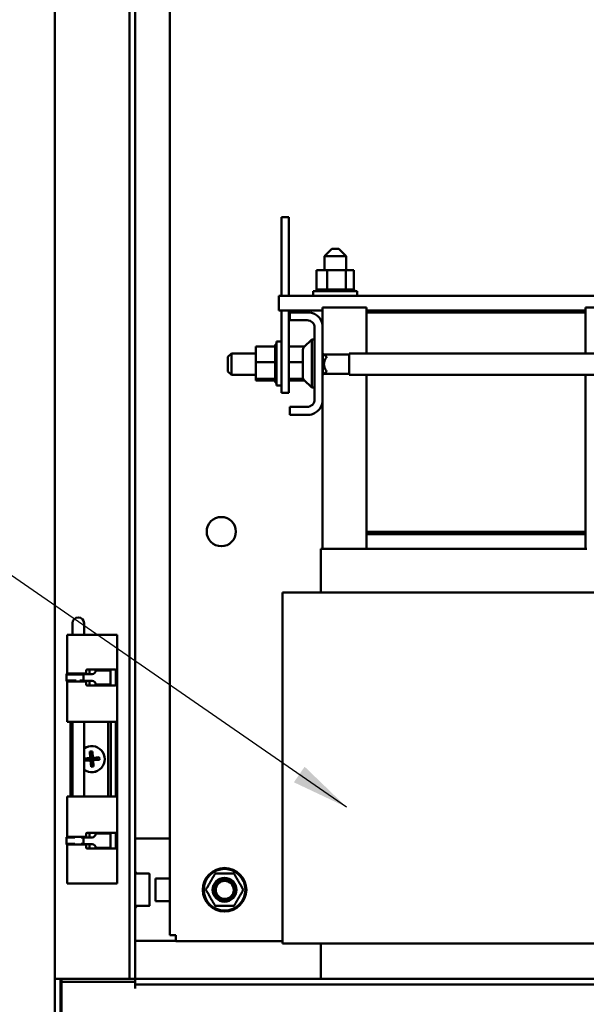
# Model space of a CAD drawing. Units: inches. Extents: x 0.5 to 21.5, y 0.2 to 16.7.
# Drawn here: x 12.1 to 13, y 5.3 to 7 of the extents above; entities that cross this region are included whole.
import ezdxf

# ---------------------------------------------------------------- set-up
doc = ezdxf.new("R2010")
doc.units = ezdxf.units.IN
doc.header["$MEASUREMENT"] = 0
doc.layers.add('Symbol (ANSI)', color=7, linetype='Continuous', lineweight=25)
doc.layers.add('Visible (ANSI)', color=7, linetype='Continuous', lineweight=50)
doc.styles.add('Note Text (ANSI)', font='tahoma.ttf')
doc.dimstyles.new('Default (ANSI)$7', dxfattribs={"dimtxt": 0.12, "dimasz": 0.098425, "dimexe": 0.125, "dimexo": 0.0625, "dimgap": 0.031496, "dimtad": 0, "dimtih": 1, "dimtoh": 1, "dimrnd": 1e-08, "dimzin": 0, "dimdsep": 46, "dimtxsty": 'Note Text (ANSI)', "dimcen": 0.09, "dimdle": 0.393701, "dimclrd": 256, "dimclre": 256, "dimclrt": 256, "dimadec": 0, "dimazin": 1, "dimtfac": 1, "dimtofl": 0, "dimtmove": 0, "dimatfit": 3, "dimfxl": 1, "dimtolj": 1, "dimtzin": 4, "dimlwd": -1, "dimlwe": -1, "dimarcsym": 0})

msp = doc.modelspace()

# ---------------------------------------------------------------- linework, layer by layer
at = {"layer": 'Visible (ANSI)'}
for p, q in [((12.1184, 5.3558), (12.1184, 11.487)), ((12.2462, 11.487), (12.2462, 5.3558)), ((12.2559, 11.487), (12.2559, 5.3558)), ((12.3151, 5.4302), (12.3151, 11.4102)), ((12.5062, 6.6325), (12.5062, 6.6575)), ((12.5187, 6.6575), (12.5062, 6.6575)), ((12.5187, 6.6325), (12.5187, 6.6575)), ((12.5062, 6.6325), (12.5062, 6.523)), ((12.5187, 6.6325), (12.5187, 6.523)), ((12.5918, 6.6036), (12.5793, 6.5911)), ((12.5918, 6.6036), (12.6043, 6.6036)), ((12.6043, 6.6036), (12.6168, 6.5911)), ((12.6168, 6.5911), (12.5793, 6.5911)), ((12.5793, 6.5911), (12.5793, 6.567)), ((12.6168, 6.5911), (12.6168, 6.567)), ((12.566, 6.567), (12.566, 6.5341)), ((12.5841, 6.567), (12.566, 6.567)), ((12.5841, 6.567), (12.5841, 6.5341)), ((12.6161, 6.567), (12.5841, 6.567)), ((12.6161, 6.567), (12.6161, 6.5341)), ((12.6299, 6.567), (12.6161, 6.567)), ((12.6299, 6.567), (12.6299, 6.5341)), ((12.5604, 6.5315), (12.6354, 6.5315)), ((12.5604, 6.523), (12.5604, 6.5315)), ((12.5656, 6.5341), (12.5656, 6.5341)), ((12.566, 6.5341), (12.5656, 6.5341)), ((12.5656, 6.5341), (12.5656, 6.5315)), ((12.5656, 6.5341), (12.5656, 6.5315)), ((12.566, 6.5341), (12.5664, 6.5341)), ((12.5664, 6.5341), (12.5665, 6.5341)), ((12.5664, 6.5341), (12.5664, 6.5315)), ((12.5684, 6.5341), (12.5665, 6.5341)), ((12.5665, 6.5341), (12.5665, 6.5315)), ((12.5684, 6.5341), (12.5685, 6.5341)), ((12.5684, 6.5341), (12.5684, 6.5315)), ((12.5715, 6.5341), (12.5685, 6.5341)), ((12.5685, 6.5341), (12.5685, 6.5315)), ((12.5715, 6.5341), (12.5717, 6.5341)), ((12.5715, 6.5341), (12.5715, 6.5315)), ((12.5756, 6.5341), (12.5717, 6.5341)), ((12.5717, 6.5341), (12.5717, 6.5315)), ((12.5756, 6.5341), (12.5759, 6.5341)), ((12.5756, 6.5341), (12.5756, 6.5315)), ((12.5806, 6.5341), (12.5759, 6.5341)), ((12.5759, 6.5341), (12.5759, 6.5315)), ((12.5806, 6.5341), (12.5809, 6.5341)), ((12.5806, 6.5341), (12.5806, 6.5315)), ((12.5823, 6.5341), (12.5809, 6.5341)), ((12.5809, 6.5341), (12.5809, 6.5315)), ((12.5823, 6.5341), (12.5841, 6.5341)), ((12.5841, 6.5341), (12.5863, 6.5341)), ((12.5863, 6.5341), (12.5866, 6.5341)), ((12.5863, 6.5341), (12.5863, 6.5315)), ((12.5878, 6.5341), (12.5866, 6.5341)), ((12.5866, 6.5341), (12.5866, 6.5315)), ((12.5878, 6.5341), (12.5906, 6.5341)), ((12.5924, 6.5341), (12.5906, 6.5341)), ((12.5924, 6.5341), (12.5927, 6.5341)), ((12.5924, 6.5341), (12.5924, 6.5315)), ((12.5987, 6.5341), (12.5927, 6.5341)), ((12.5927, 6.5341), (12.5927, 6.5315)), ((12.5987, 6.5341), (12.599, 6.5341)), ((12.5987, 6.5341), (12.5987, 6.5315)), ((12.605, 6.5341), (12.599, 6.5341)), ((12.599, 6.5341), (12.599, 6.5315)), ((12.605, 6.5341), (12.6053, 6.5341)), ((12.605, 6.5341), (12.605, 6.5315)), ((12.611, 6.5341), (12.6053, 6.5341)), ((12.6053, 6.5341), (12.6053, 6.5315)), ((12.611, 6.5341), (12.6113, 6.5341)), ((12.611, 6.5341), (12.611, 6.5315)), ((12.6113, 6.5341), (12.6113, 6.5315)), ((12.6113, 6.5341), (12.6161, 6.5341)), ((12.6161, 6.5341), (12.6162, 6.5341)), ((12.6165, 6.5341), (12.6162, 6.5341)), ((12.6165, 6.5341), (12.6168, 6.5341)), ((12.6165, 6.5341), (12.6165, 6.5315)), ((12.6168, 6.5341), (12.6168, 6.5315)), ((12.6168, 6.5341), (12.6184, 6.5341)), ((12.6213, 6.5341), (12.6184, 6.5341)), ((12.6213, 6.5341), (12.6215, 6.5341)), ((12.6213, 6.5341), (12.6213, 6.5315)), ((12.6252, 6.5341), (12.6215, 6.5341)), ((12.6215, 6.5341), (12.6215, 6.5315)), ((12.6252, 6.5341), (12.6254, 6.5341)), ((12.6252, 6.5341), (12.6252, 6.5315)), ((12.6281, 6.5341), (12.6254, 6.5341)), ((12.6254, 6.5341), (12.6254, 6.5315)), ((12.6281, 6.5341), (12.6282, 6.5341)), ((12.6281, 6.5341), (12.6281, 6.5315)), ((12.6298, 6.5341), (12.6282, 6.5341)), ((12.6282, 6.5341), (12.6282, 6.5315)), ((12.6302, 6.5341), (12.6298, 6.5341)), ((12.6298, 6.5341), (12.6298, 6.5341)), ((12.6298, 6.5341), (12.6298, 6.5315)), ((12.6298, 6.5341), (12.6298, 6.5315)), ((12.6302, 6.5341), (12.6302, 6.5315)), ((12.6354, 6.523), (12.6354, 6.5315)), ((13.1585, 6.523), (12.5014, 6.523)), ((12.5014, 6.523), (12.5014, 6.498)), ((12.5014, 6.498), (12.5761, 6.498)), ((12.5062, 6.498), (12.5062, 6.3825)), ((12.5187, 6.498), (12.5187, 6.3825)), ((12.5761, 6.5035), (12.5761, 6.4742)), ((12.6511, 6.5035), (12.5761, 6.5035)), ((12.6511, 6.5035), (12.6511, 6.495)), ((13.0261, 6.498), (12.6511, 6.498)), ((13.1011, 6.5035), (13.0261, 6.5035)), ((13.0261, 6.5035), (13.0261, 6.495)), ((12.5201, 6.4816), (12.5201, 6.495)), ((12.5201, 6.495), (12.5553, 6.495)), ((12.5497, 6.4816), (12.5201, 6.4816)), ((12.6511, 6.495), (13.0261, 6.495)), ((12.6511, 6.4247), (12.6511, 6.495)), ((13.0261, 6.495), (13.0261, 6.4247)), ((12.5627, 6.3464), (12.5627, 6.4686)), ((12.5761, 6.4742), (12.5761, 6.3407)), ((12.5444, 6.4354), (12.5577, 6.4486)), ((12.5577, 6.4486), (12.5577, 6.3663)), ((12.5627, 6.4486), (12.5577, 6.4486)), ((12.4622, 6.4364), (12.4951, 6.4364)), ((12.4622, 6.4364), (12.4622, 6.41)), ((12.4951, 6.4398), (12.4951, 6.4394)), ((12.4951, 6.4398), (12.4977, 6.4398)), ((12.4951, 6.4393), (12.4951, 6.4394)), ((12.4951, 6.4394), (12.4977, 6.4394)), ((12.4951, 6.4393), (12.4951, 6.4377)), ((12.4951, 6.4393), (12.4977, 6.4393)), ((12.4951, 6.4376), (12.4951, 6.4377)), ((12.4951, 6.4377), (12.4977, 6.4377)), ((12.4951, 6.4376), (12.4951, 6.4364)), ((12.4951, 6.4376), (12.4977, 6.4376)), ((12.4951, 6.4349), (12.4951, 6.4364)), ((12.4951, 6.4348), (12.4951, 6.4349)), ((12.4951, 6.4349), (12.4977, 6.4349)), ((12.4951, 6.4348), (12.4951, 6.4311)), ((12.4951, 6.4348), (12.4977, 6.4348)), ((12.4951, 6.4309), (12.4951, 6.4311)), ((12.4951, 6.4311), (12.4977, 6.4311)), ((12.4951, 6.4309), (12.4951, 6.4263)), ((12.4951, 6.4309), (12.4977, 6.4309)), ((12.4977, 6.37), (12.4977, 6.445)), ((12.5062, 6.445), (12.4977, 6.445)), ((12.5187, 6.4364), (12.5454, 6.4364)), ((12.5427, 6.3838), (12.5427, 6.4311)), ((12.4143, 6.4187), (12.4203, 6.4247)), ((12.4143, 6.394), (12.4143, 6.4187)), ((12.4203, 6.4247), (12.4203, 6.388)), ((12.4622, 6.4247), (12.4203, 6.4247)), ((12.4951, 6.4261), (12.4951, 6.4263)), ((12.4951, 6.4263), (12.4977, 6.4263)), ((12.4951, 6.4261), (12.4951, 6.4208)), ((12.4951, 6.4261), (12.4977, 6.4261)), ((12.4951, 6.4206), (12.4951, 6.4208)), ((12.4951, 6.4208), (12.4977, 6.4208)), ((12.4951, 6.4206), (12.4951, 6.4148)), ((12.4951, 6.4206), (12.4977, 6.4206)), ((12.4951, 6.4145), (12.4951, 6.4148)), ((12.4951, 6.4148), (12.4977, 6.4148)), ((12.4951, 6.4145), (12.4951, 6.4134)), ((12.4951, 6.4145), (12.4977, 6.4145)), ((12.4951, 6.41), (12.4951, 6.4134)), ((12.5761, 6.4247), (12.5767, 6.4247)), ((12.5827, 6.4187), (12.5767, 6.4247)), ((12.5767, 6.4247), (12.5767, 6.388)), ((12.6219, 6.4228), (12.5785, 6.4228)), ((12.5827, 6.4173), (12.5827, 6.4187)), ((12.6219, 6.4247), (12.6219, 6.388)), ((12.6219, 6.4247), (13.1011, 6.4247)), ((12.4622, 6.41), (12.4951, 6.41)), ((12.4622, 6.41), (12.4622, 6.3811)), ((12.4951, 6.4086), (12.4951, 6.41)), ((12.4951, 6.4083), (12.4951, 6.4086)), ((12.4951, 6.4086), (12.4951, 6.4086)), ((12.4951, 6.4086), (12.4977, 6.4086)), ((12.4951, 6.4083), (12.4951, 6.408)), ((12.4951, 6.4083), (12.4977, 6.4083)), ((12.4951, 6.4045), (12.4951, 6.408)), ((12.4951, 6.4045), (12.4951, 6.4022)), ((12.4951, 6.4019), (12.4951, 6.4022)), ((12.4951, 6.4022), (12.4977, 6.4022)), ((12.4951, 6.4019), (12.4951, 6.3961)), ((12.4951, 6.4019), (12.4977, 6.4019)), ((12.4951, 6.3958), (12.4951, 6.3961)), ((12.4951, 6.3961), (12.4977, 6.3961)), ((12.4951, 6.3958), (12.4951, 6.3904)), ((12.4951, 6.3958), (12.4977, 6.3958)), ((12.5187, 6.41), (12.5427, 6.41)), ((12.5827, 6.394), (12.5827, 6.3954)), ((12.4143, 6.394), (12.4203, 6.388)), ((12.4622, 6.388), (12.4203, 6.388)), ((12.4622, 6.3811), (12.4951, 6.3811)), ((12.4622, 6.3811), (12.4622, 6.3786)), ((12.4622, 6.3786), (12.4951, 6.3786)), ((12.4951, 6.3902), (12.4951, 6.3904)), ((12.4951, 6.3904), (12.4977, 6.3904)), ((12.4951, 6.3902), (12.4951, 6.3854)), ((12.4951, 6.3902), (12.4977, 6.3902)), ((12.4951, 6.3852), (12.4951, 6.3854)), ((12.4951, 6.3854), (12.4977, 6.3854)), ((12.4951, 6.3852), (12.4977, 6.3852)), ((12.4951, 6.3818), (12.4951, 6.3852)), ((12.4951, 6.3818), (12.4951, 6.3812)), ((12.4951, 6.381), (12.4951, 6.3812)), ((12.4951, 6.3812), (12.4977, 6.3812)), ((12.4951, 6.381), (12.4977, 6.381)), ((12.4951, 6.3807), (12.4951, 6.381)), ((12.4951, 6.3807), (12.4951, 6.3781)), ((12.5062, 6.3575), (12.5062, 6.3825)), ((12.5187, 6.3575), (12.5187, 6.3825)), ((12.5187, 6.3811), (12.5433, 6.3811)), ((12.5187, 6.3786), (12.5454, 6.3786)), ((12.5444, 6.3796), (12.5577, 6.3663)), ((12.5761, 6.388), (12.5767, 6.388)), ((12.5827, 6.394), (12.5767, 6.388)), ((12.6219, 6.3898), (12.5785, 6.3898)), ((12.6219, 6.388), (13.1011, 6.388)), ((12.6511, 6.12), (12.6511, 6.388)), ((13.0261, 6.388), (13.0261, 6.12)), ((12.4951, 6.3779), (12.4951, 6.3781)), ((12.4951, 6.3781), (12.4977, 6.3781)), ((12.4951, 6.3779), (12.4951, 6.376)), ((12.4951, 6.3779), (12.4977, 6.3779)), ((12.4951, 6.3759), (12.4951, 6.376)), ((12.4951, 6.376), (12.4977, 6.376)), ((12.4951, 6.3759), (12.4951, 6.3752)), ((12.4951, 6.3759), (12.4977, 6.3759)), ((12.4951, 6.3752), (12.4951, 6.3752)), ((12.4951, 6.3752), (12.4977, 6.3752)), ((12.4951, 6.3752), (12.4977, 6.3752)), ((12.5062, 6.37), (12.4977, 6.37)), ((12.5627, 6.3663), (12.5577, 6.3663)), ((12.5187, 6.3575), (12.5062, 6.3575)), ((12.5201, 6.32), (12.5201, 6.3334)), ((12.5201, 6.3334), (12.5497, 6.3334)), ((12.5761, 6.3407), (12.5761, 6.091)), ((12.5553, 6.32), (12.5201, 6.32)), ((12.6511, 6.12), (12.6511, 6.116)), ((13.0261, 6.12), (12.6511, 6.12)), ((12.6511, 6.116), (13.0261, 6.116)), ((12.6511, 6.116), (12.6511, 6.091)), ((13.0261, 6.12), (12.6541, 6.12)), ((12.6541, 6.118), (12.6541, 6.12)), ((12.6541, 6.118), (12.6541, 6.116)), ((12.6541, 6.118), (13.0261, 6.118)), ((13.0261, 6.118), (12.6541, 6.118)), ((12.6541, 6.116), (13.0261, 6.116)), ((13.0261, 6.118), (13.0261, 6.12)), ((13.0261, 6.118), (13.0261, 6.116)), ((13.0261, 6.116), (13.0261, 6.091)), ((12.5731, 6.091), (12.5737, 6.091)), ((12.5731, 6.091), (12.5731, 6.016)), ((12.6487, 6.091), (12.5737, 6.091)), ((12.6487, 6.091), (12.6511, 6.091)), ((13.0261, 6.091), (12.6511, 6.091)), ((13.0261, 6.091), (13.0284, 6.091)), ((12.508, 6.016), (12.5215, 6.016)), ((12.508, 5.416), (12.508, 6.016)), ((12.5965, 6.016), (12.5215, 6.016)), ((12.5965, 6.016), (12.6511, 6.016)), ((13.0261, 6.016), (12.6511, 6.016)), ((13.0261, 6.016), (13.054, 6.016)), ((12.1486, 5.9638), (12.1486, 5.9469)), ((12.1683, 5.9469), (12.1683, 5.9638)), ((12.1393, 5.9439), (12.1593, 5.9439)), ((12.1393, 5.8772), (12.1393, 5.9439)), ((12.1486, 5.9469), (12.1486, 5.9439)), ((12.1593, 5.9439), (12.1606, 5.9439)), ((12.1968, 5.9439), (12.1606, 5.9439)), ((12.1683, 5.9469), (12.1683, 5.9439)), ((12.1968, 5.9439), (12.2067, 5.9439)), ((12.2196, 5.9439), (12.2067, 5.9439)), ((12.2196, 5.9439), (12.2226, 5.9439)), ((12.2248, 5.9439), (12.2226, 5.9439)), ((12.2248, 5.9439), (12.2248, 5.9439)), ((12.2248, 5.5189), (12.2248, 5.9439)), ((12.1383, 5.8761), (12.1384, 5.8772)), ((12.1383, 5.8761), (12.1673, 5.8761)), ((12.1384, 5.8772), (12.1558, 5.8772)), ((12.1401, 5.8777), (12.1593, 5.8777)), ((12.1521, 5.8777), (12.1521, 5.8772)), ((12.1593, 5.8777), (12.1606, 5.8777)), ((12.1604, 5.8772), (12.1675, 5.8772)), ((12.1698, 5.8777), (12.1606, 5.8777)), ((12.1649, 5.8777), (12.1649, 5.8772)), ((12.1673, 5.8761), (12.1675, 5.8772)), ((12.1674, 5.8767), (12.1822, 5.8767)), ((12.1674, 5.8767), (12.1674, 5.8709)), ((12.1688, 5.8777), (12.1688, 5.8767)), ((12.1718, 5.8825), (12.1718, 5.8797)), ((12.1968, 5.8845), (12.1738, 5.8845)), ((12.1777, 5.8841), (12.1777, 5.8845)), ((12.1777, 5.8825), (12.1777, 5.8767)), ((12.2, 5.8829), (12.1882, 5.8829)), ((12.1882, 5.8827), (12.1882, 5.8829)), ((12.1968, 5.8845), (12.2067, 5.8845)), ((12.2, 5.8829), (12.2035, 5.8829)), ((12.2127, 5.8829), (12.2035, 5.8829)), ((12.2196, 5.8845), (12.2067, 5.8845)), ((12.2127, 5.8829), (12.2138, 5.8829)), ((12.2138, 5.8829), (12.2138, 5.8589)), ((12.2196, 5.8845), (12.2222, 5.8845)), ((12.2225, 5.8593), (12.2225, 5.8825)), ((12.1383, 5.8657), (12.1548, 5.8657)), ((12.1384, 5.8647), (12.1383, 5.8657)), ((12.1384, 5.8647), (12.1514, 5.8647)), ((12.1393, 5.7954), (12.1393, 5.8647)), ((12.1593, 5.8642), (12.1401, 5.8642)), ((12.1495, 5.8647), (12.1493, 5.8642)), ((12.1606, 5.8642), (12.1593, 5.8642)), ((12.1606, 5.8642), (12.1698, 5.8642)), ((12.1612, 5.8657), (12.1673, 5.8657)), ((12.1649, 5.8647), (12.1675, 5.8647)), ((12.1675, 5.8647), (12.1673, 5.8657)), ((12.1674, 5.8709), (12.1674, 5.8652)), ((12.1822, 5.8652), (12.1674, 5.8652)), ((12.1675, 5.8648), (12.1676, 5.8642)), ((12.1688, 5.8652), (12.1688, 5.8642)), ((12.1718, 5.8622), (12.1718, 5.8593)), ((12.1738, 5.8573), (12.1968, 5.8573)), ((12.1777, 5.8652), (12.1777, 5.8593)), ((12.1777, 5.8573), (12.1777, 5.8578)), ((12.1882, 5.8589), (12.1882, 5.8592)), ((12.2, 5.8589), (12.1882, 5.8589)), ((12.2067, 5.8573), (12.1968, 5.8573)), ((12.2, 5.8589), (12.2035, 5.8589)), ((12.2127, 5.8589), (12.2035, 5.8589)), ((12.2067, 5.8573), (12.2196, 5.8573)), ((12.2127, 5.8589), (12.2138, 5.8589)), ((12.2222, 5.8573), (12.2196, 5.8573)), ((12.1593, 5.7954), (12.1393, 5.7954)), ((12.1453, 5.6674), (12.1453, 5.7954)), ((12.1486, 5.7954), (12.1486, 5.6674)), ((12.1606, 5.7954), (12.1593, 5.7954)), ((12.1606, 5.7954), (12.1968, 5.7954)), ((12.1683, 5.7954), (12.1683, 5.6674)), ((12.2067, 5.7954), (12.1968, 5.7954)), ((12.2067, 5.7954), (12.2196, 5.7954)), ((12.2095, 5.7954), (12.2095, 5.6674)), ((12.2142, 5.7954), (12.2142, 5.6674)), ((12.2226, 5.7954), (12.2196, 5.7954)), ((12.2226, 5.7954), (12.223, 5.7954)), ((12.223, 5.7954), (12.223, 5.6674)), ((12.1782, 5.7442), (12.1826, 5.7446)), ((12.1791, 5.7335), (12.1782, 5.7442)), ((12.1782, 5.7442), (12.1803, 5.7324)), ((12.1826, 5.7446), (12.1825, 5.7326)), ((12.1826, 5.7446), (12.1835, 5.7338)), ((12.1683, 5.7326), (12.1791, 5.7335)), ((12.1683, 5.7326), (12.1803, 5.7324)), ((12.1687, 5.7282), (12.1683, 5.7321)), ((12.1687, 5.7282), (12.1805, 5.7302)), ((12.1794, 5.7291), (12.1687, 5.7282)), ((12.1803, 5.7324), (12.1791, 5.7335)), ((12.1794, 5.7291), (12.1805, 5.7302)), ((12.1803, 5.7183), (12.1794, 5.7291)), ((12.1803, 5.7324), (12.1825, 5.7326)), ((12.1805, 5.7302), (12.1803, 5.7324)), ((12.1803, 5.7183), (12.1805, 5.7302)), ((12.1827, 5.7304), (12.1805, 5.7302)), ((12.1943, 5.7347), (12.1825, 5.7326)), ((12.1835, 5.7338), (12.1825, 5.7326)), ((12.1825, 5.7326), (12.1827, 5.7304)), ((12.1946, 5.7303), (12.1827, 5.7304)), ((12.1827, 5.7304), (12.1838, 5.7294)), ((12.1847, 5.7186), (12.1827, 5.7304)), ((12.1835, 5.7338), (12.1943, 5.7347)), ((12.1946, 5.7303), (12.1838, 5.7294)), ((12.1838, 5.7294), (12.1847, 5.7186)), ((12.1943, 5.7347), (12.1946, 5.7303)), ((12.1847, 5.7186), (12.1803, 5.7183)), ((12.1393, 5.6674), (12.1593, 5.6674)), ((12.1393, 5.5982), (12.1393, 5.6674)), ((12.1593, 5.6674), (12.1606, 5.6674)), ((12.1968, 5.6674), (12.1606, 5.6674)), ((12.1968, 5.6674), (12.2067, 5.6674)), ((12.2196, 5.6674), (12.2067, 5.6674)), ((12.2196, 5.6674), (12.2226, 5.6674)), ((12.223, 5.6674), (12.2226, 5.6674)), ((12.1738, 5.6055), (12.1968, 5.6055)), ((12.1777, 5.6051), (12.1777, 5.6055)), ((12.2067, 5.6055), (12.1968, 5.6055)), ((12.2067, 5.6055), (12.2196, 5.6055)), ((12.2222, 5.6055), (12.2196, 5.6055)), ((12.1383, 5.5972), (12.1384, 5.5982)), ((12.1383, 5.5972), (12.1524, 5.5972)), ((12.1384, 5.5982), (12.1503, 5.5982)), ((12.1593, 5.5987), (12.1401, 5.5987)), ((12.1486, 5.5985), (12.1486, 5.5982)), ((12.1606, 5.5987), (12.1593, 5.5987)), ((12.1606, 5.5987), (12.1698, 5.5987)), ((12.1635, 5.5972), (12.1673, 5.5972)), ((12.1659, 5.5982), (12.1675, 5.5982)), ((12.1673, 5.5972), (12.1675, 5.5982)), ((12.1674, 5.5977), (12.1822, 5.5977)), ((12.1674, 5.5977), (12.1674, 5.592)), ((12.1674, 5.592), (12.1674, 5.5862)), ((12.1683, 5.5987), (12.1683, 5.5977)), ((12.1688, 5.5977), (12.1688, 5.5987)), ((12.1718, 5.6007), (12.1718, 5.6035)), ((12.1777, 5.5977), (12.1777, 5.6035)), ((12.2, 5.604), (12.1882, 5.604)), ((12.1882, 5.6037), (12.1882, 5.604)), ((12.2, 5.604), (12.2035, 5.604)), ((12.2127, 5.604), (12.2035, 5.604)), ((12.2127, 5.604), (12.2138, 5.604)), ((12.2138, 5.604), (12.2138, 5.58)), ((12.2225, 5.6035), (12.2225, 5.5804)), ((12.2559, 5.5956), (12.2655, 5.5956)), ((12.2655, 5.5956), (12.3151, 5.5956)), ((12.1383, 5.5867), (12.1524, 5.5867)), ((12.1384, 5.5857), (12.1383, 5.5867)), ((12.1384, 5.5857), (12.1503, 5.5857)), ((12.1393, 5.5189), (12.1393, 5.5857)), ((12.1401, 5.5852), (12.1593, 5.5852)), ((12.1486, 5.5857), (12.1486, 5.5854)), ((12.1593, 5.5852), (12.1606, 5.5852)), ((12.1698, 5.5852), (12.1606, 5.5852)), ((12.1635, 5.5867), (12.1673, 5.5867)), ((12.1659, 5.5857), (12.1675, 5.5857)), ((12.1675, 5.5857), (12.1673, 5.5867)), ((12.1822, 5.5862), (12.1674, 5.5862)), ((12.1683, 5.5862), (12.1683, 5.5852)), ((12.1688, 5.5852), (12.1688, 5.5862)), ((12.1718, 5.5804), (12.1718, 5.5832)), ((12.1968, 5.5784), (12.1738, 5.5784)), ((12.1777, 5.5804), (12.1777, 5.5862)), ((12.1777, 5.5784), (12.1777, 5.5788)), ((12.1882, 5.58), (12.1882, 5.5802)), ((12.2, 5.58), (12.1882, 5.58)), ((12.1968, 5.5784), (12.2067, 5.5784)), ((12.2, 5.58), (12.2035, 5.58)), ((12.2127, 5.58), (12.2035, 5.58)), ((12.2196, 5.5784), (12.2067, 5.5784)), ((12.2127, 5.58), (12.2138, 5.58)), ((12.2196, 5.5784), (12.2222, 5.5784)), ((12.2782, 5.5359), (12.2565, 5.5359)), ((12.2565, 5.5359), (12.2565, 5.5359)), ((12.2782, 5.5359), (12.2787, 5.5359)), ((12.2787, 5.5359), (12.279, 5.5359)), ((12.2787, 5.5359), (12.2787, 5.5359)), ((12.279, 5.5359), (12.2792, 5.5359)), ((12.2792, 5.5359), (12.2793, 5.5359)), ((12.2792, 5.5359), (12.2793, 5.5359)), ((12.2793, 5.5359), (12.2793, 5.5359)), ((12.2804, 5.5337), (12.2804, 5.4826)), ((12.3151, 5.5276), (12.2906, 5.5276)), ((12.2906, 5.5276), (12.2906, 5.4886)), ((12.3932, 5.5359), (12.4241, 5.5359)), ((12.1393, 5.5189), (12.1593, 5.5189)), ((12.1593, 5.5189), (12.1606, 5.5189)), ((12.1968, 5.5189), (12.1606, 5.5189)), ((12.1968, 5.5189), (12.2067, 5.5189)), ((12.2196, 5.5189), (12.2067, 5.5189)), ((12.2196, 5.5189), (12.2226, 5.5189)), ((12.2248, 5.5189), (12.2226, 5.5189)), ((12.2248, 5.5189), (12.2248, 5.5189)), ((12.2906, 5.4886), (12.3151, 5.4886)), ((12.2782, 5.4804), (12.2565, 5.4804)), ((12.2787, 5.4804), (12.2782, 5.4804)), ((12.279, 5.4804), (12.2787, 5.4804)), ((12.2792, 5.4804), (12.279, 5.4804)), ((12.279, 5.4804), (12.279, 5.4804)), ((12.2793, 5.4804), (12.2792, 5.4804)), ((12.2793, 5.4804), (12.2792, 5.4804)), ((12.2793, 5.4804), (12.2793, 5.4804)), ((12.4241, 5.4804), (12.3932, 5.4804)), ((12.2559, 5.4206), (12.2655, 5.4206)), ((12.2655, 5.4206), (12.3251, 5.4206)), ((12.3251, 5.4302), (12.3151, 5.4302)), ((12.3251, 5.4202), (12.3251, 5.4302)), ((12.508, 5.4202), (12.3251, 5.4202)), ((12.5215, 5.416), (12.508, 5.416)), ((12.5215, 5.416), (12.5965, 5.416)), ((12.5731, 5.416), (12.5731, 5.3558)), ((12.6511, 5.416), (12.5965, 5.416)), ((12.6511, 5.416), (13.0261, 5.416)), ((13.0791, 5.416), (13.0261, 5.416)), ((12.1184, 4.6297), (12.1184, 5.3558)), ((12.1206, 5.3558), (12.1184, 5.3558)), ((12.1206, 5.3558), (12.1391, 5.3558)), ((12.1281, 4.6297), (12.1281, 5.3558)), ((12.1298, 5.3558), (12.1298, 5.3509)), ((12.1391, 5.3558), (12.2392, 5.3558)), ((12.2392, 5.3558), (12.2462, 5.3558)), ((12.2559, 5.3558), (12.2462, 5.3558)), ((12.2559, 5.3558), (12.2559, 5.3461)), ((12.2559, 5.3558), (15.5871, 5.3558)), ((12.1298, 5.3509), (12.2559, 5.3509)), ((12.1298, 5.3509), (12.1298, 4.639)), ((12.2559, 5.3461), (12.2559, 5.3391)), ((12.2559, 5.3461), (15.5871, 5.3461))]:
    msp.add_line(p, q, dxfattribs=at)
for centre, radius in [((12.4031, 6.1202), 0.025), ((12.4087, 5.5081), 0.0372), ((12.4087, 5.5081), 0.0356), ((12.4087, 5.5081), 0.0204), ((12.4089, 5.5079), 0.0184), ((12.4089, 5.5079), 0.0154)]:
    msp.add_circle(centre, radius, dxfattribs=at)
for centre, radius, start, end in [((12.5497, 6.4686), 0.013, 0, 90), ((12.5497, 6.4686), 0.027, 12.1015, 77.8985), ((12.5487, 6.4311), 0.006, 135, 180), ((12.595, 6.4063), 0.0165, 138.4593, 221.5407), ((12.5487, 6.3838), 0.006, 180, 225), ((12.5497, 6.3464), 0.013, 270, 0), ((12.5497, 6.3464), 0.027, 282.1015, 347.8985), ((12.1585, 5.9638), 0.00985, 0, 180), ((12.1815, 5.7314), 0.0224, 234.1205, 125.8795), ((12.1815, 5.7314), 0.0222, 233.8295, 126.1705), ((12.1937, 5.5081), 0.0698, 23.9679, 27.0918), ((12.2584, 5.5369), 0.001, 203.9679, 270), ((12.2662, 5.5337), 0.0141, 0, 5.1871), ((12.4087, 5.5081), 0.0184, 52.9744, 216.6057), ((12.3932, 5.5349), 0.001, 90.0036, 150.0009), ((12.4031, 5.5081), 0.0187, 75.2783, 77.2943), ((12.4241, 5.5349), 0.001, 29.9995, 89.999), ((12.3778, 5.5081), 0.001, 150.0001, 210), ((12.4395, 5.5081), 0.001, 330.0001, 30), ((12.1937, 5.5081), 0.0698, 332.9082, 336.0321), ((12.2584, 5.4794), 0.001, 90, 156.0321), ((12.2662, 5.4826), 0.0141, 354.8129, 0), ((12.3932, 5.4814), 0.001, 209.9995, 269.999), ((12.4241, 5.4814), 0.001, 270.0036, 330.0009)]:
    msp.add_arc(centre, radius, start, end, dxfattribs=at)
for centre, major_axis, ratio, start_param, end_param in [((12.1376, 5.8709), (0, 0.0121), 0.060799, 4.267408, 5.15737), ((12.1667, 5.8709), (0, 0.0121), 0.060799, 4.712389, 5.15737), ((12.1667, 5.8709), (0, -0.0145), 0.060799, 1.977959, 2.015777), ((12.1698, 5.8797), (0, -0.002), 0.991242, 0, 1.570796), ((12.1738, 5.8825), (0, 0.002), 0.991242, 0, 1.570796), ((12.1822, 5.8827), (0, -0.006), 0.99815, 0, 1.570796), ((12.1667, 5.8709), (0, 0.0121), 0.060799, 4.267408, 4.712389), ((12.1667, 5.8709), (0, -0.0145), 0.060799, 1.125815, 1.163634), ((12.1698, 5.8622), (0, 0.002), 0.991242, 4.712389, 6.283185), ((12.1738, 5.8593), (0, -0.002), 0.991242, 4.712389, 6.283185), ((12.1822, 5.8592), (0, 0.006), 0.99815, 4.712389, 6.283185), ((12.1738, 5.6035), (0, 0.002), 0.991242, 0, 1.570796), ((12.1376, 5.592), (0, 0.0121), 0.060799, 4.267408, 5.15737), ((12.1667, 5.592), (0, 0.0121), 0.060799, 4.712389, 5.15737), ((12.1667, 5.592), (0, 0.0121), 0.060799, 4.267408, 4.712389), ((12.1667, 5.592), (0, -0.0145), 0.060799, 1.977959, 2.015777), ((12.1698, 5.6007), (0, -0.002), 0.991242, 0, 1.570796), ((12.1822, 5.6037), (0, -0.006), 0.99815, 0, 1.570796), ((12.1667, 5.592), (0, -0.0145), 0.060799, 1.125815, 1.163634), ((12.1698, 5.5832), (0, 0.002), 0.991242, 4.712389, 6.283185), ((12.1738, 5.5804), (0, -0.002), 0.991242, 4.712389, 6.283185), ((12.1822, 5.5802), (0, 0.006), 0.99815, 4.712389, 6.283185)]:
    msp.add_ellipse(centre, major_axis=major_axis, ratio=ratio, start_param=start_param, end_param=end_param, dxfattribs=at)
for points, knots in [([(12.1401, 5.8777), (12.14, 5.8777), (12.1399, 5.8776), (12.1398, 5.8774), (12.1398, 5.8773), (12.1397, 5.8772)], [0.07699746, 0.07699746, 0.07699746, 0.07699746, 0.09617688, 0.09617688, 0.11220445, 0.11220445, 0.11220445, 0.11220445]), ([(12.1485, 5.8772), (12.1485, 5.8773), (12.1486, 5.8774), (12.1487, 5.8776), (12.1488, 5.8777), (12.1489, 5.8777)], [-0.1136482, -0.1136482, -0.1136482, -0.1136482, -0.09751302, -0.09751302, -0.0782232, -0.0782232, -0.0782232, -0.0782232]), ([(12.1777, 5.8825), (12.1777, 5.8827), (12.1777, 5.883), (12.1777, 5.8835), (12.1777, 5.8837), (12.1777, 5.8841), (12.1777, 5.8842), (12.1777, 5.8844), (12.1777, 5.8845), (12.1776, 5.8845)], [0.15363037, 0.15363037, 0.15363037, 0.15363037, 0.17276744, 0.17276744, 0.19190451, 0.19190451, 0.21108394, 0.21108394, 0.23026336, 0.23026336, 0.23026336, 0.23026336]), ([(12.2131, 5.8845), (12.2132, 5.8845), (12.2133, 5.8844), (12.2135, 5.8842), (12.2135, 5.8841), (12.2136, 5.8837), (12.2136, 5.8835), (12.2136, 5.8831), (12.2136, 5.883), (12.2136, 5.8829)], [-0.2376419, -0.2376419, -0.2376419, -0.2376419, -0.21803338, -0.21803338, -0.19842486, -0.19842486, -0.17927487, -0.17927487, -0.17056915, -0.17056915, -0.17056915, -0.17056915]), ([(12.2225, 5.8825), (12.2225, 5.8827), (12.2225, 5.883), (12.2225, 5.8835), (12.2225, 5.8837), (12.2224, 5.8841), (12.2224, 5.8842), (12.2223, 5.8844), (12.2223, 5.8845), (12.2222, 5.8845)], [0.1540028, 0.1540028, 0.1540028, 0.1540028, 0.17314079, 0.17314079, 0.19227878, 0.19227878, 0.21148736, 0.21148736, 0.23069594, 0.23069594, 0.23069594, 0.23069594]), ([(12.2234, 5.8749), (12.2234, 5.8749), (12.2234, 5.8749), (12.2234, 5.8749), (12.2234, 5.8748), (12.2234, 5.8747), (12.2234, 5.8747), (12.2233, 5.8744), (12.2233, 5.8742), (12.2233, 5.8737), (12.2233, 5.8734), (12.2233, 5.8727), (12.2232, 5.8723), (12.2232, 5.8714), (12.2232, 5.871), (12.2232, 5.8701), (12.2232, 5.8696), (12.2233, 5.8688), (12.2233, 5.8684), (12.2233, 5.8677), (12.2233, 5.8675), (12.2234, 5.8672), (12.2234, 5.8671), (12.2234, 5.867), (12.2234, 5.867), (12.2234, 5.8669), (12.2234, 5.8669), (12.2234, 5.8669)], [0.0805541, 0.0805541, 0.0805541, 0.0805541, 0.0828922, 0.0828922, 0.0937549, 0.0937549, 0.1104349, 0.1104349, 0.1345088, 0.1345088, 0.1645632, 0.1645632, 0.1977037, 0.1977037, 0.2320659, 0.2320659, 0.2667967, 0.2667967, 0.3013786, 0.3013786, 0.3350842, 0.3350842, 0.3501371, 0.3501371, 0.3621777, 0.3621777, 0.3640258, 0.3640258, 0.3640258, 0.3640258]), ([(12.1397, 5.8647), (12.1398, 5.8645), (12.1398, 5.8644), (12.1399, 5.8642), (12.14, 5.8642), (12.1401, 5.8642)], [0.19505637, 0.19505637, 0.19505637, 0.19505637, 0.21108394, 0.21108394, 0.23026336, 0.23026336, 0.23026336, 0.23026336]), ([(12.1489, 5.8642), (12.1488, 5.8642), (12.1487, 5.8642), (12.1486, 5.8644), (12.1485, 5.8645), (12.1485, 5.8647)], [-0.23194334, -0.23194334, -0.23194334, -0.23194334, -0.21265352, -0.21265352, -0.19651834, -0.19651834, -0.19651834, -0.19651834]), ([(12.1776, 5.8573), (12.1777, 5.8573), (12.1777, 5.8574), (12.1777, 5.8576), (12.1777, 5.8577), (12.1777, 5.8581), (12.1777, 5.8583), (12.1777, 5.8588), (12.1777, 5.8591), (12.1777, 5.8593)], [0.07699738, 0.07699738, 0.07699738, 0.07699738, 0.0961768, 0.0961768, 0.11535622, 0.11535622, 0.1344933, 0.1344933, 0.15363037, 0.15363037, 0.15363037, 0.15363037]), ([(12.2136, 5.8589), (12.2136, 5.8588), (12.2136, 5.8587), (12.2136, 5.8583), (12.2136, 5.8581), (12.2135, 5.8577), (12.2135, 5.8576), (12.2133, 5.8574), (12.2132, 5.8573), (12.2131, 5.8573)], [-0.1497048, -0.1497048, -0.1497048, -0.1497048, -0.14099908, -0.14099908, -0.12184909, -0.12184909, -0.10224057, -0.10224057, -0.08263205, -0.08263205, -0.08263205, -0.08263205]), ([(12.2222, 5.8573), (12.2223, 5.8573), (12.2223, 5.8574), (12.2224, 5.8576), (12.2224, 5.8577), (12.2225, 5.8581), (12.2225, 5.8583), (12.2225, 5.8588), (12.2225, 5.8591), (12.2225, 5.8593)], [0.07730988, 0.07730988, 0.07730988, 0.07730988, 0.09651846, 0.09651846, 0.11572704, 0.11572704, 0.13486503, 0.13486503, 0.15400302, 0.15400302, 0.15400302, 0.15400302]), ([(12.1776, 5.6055), (12.1777, 5.6055), (12.1777, 5.6055), (12.1777, 5.6053), (12.1777, 5.6051), (12.1777, 5.6048), (12.1777, 5.6045), (12.1777, 5.6041), (12.1777, 5.6038), (12.1777, 5.6035)], [-0.23026336, -0.23026336, -0.23026336, -0.23026336, -0.21108394, -0.21108394, -0.19190451, -0.19190451, -0.17276744, -0.17276744, -0.15363037, -0.15363037, -0.15363037, -0.15363037]), ([(12.2136, 5.604), (12.2136, 5.6041), (12.2136, 5.6042), (12.2136, 5.6045), (12.2136, 5.6048), (12.2135, 5.6051), (12.2135, 5.6053), (12.2133, 5.6055), (12.2132, 5.6055), (12.2131, 5.6055)], [0.17056915, 0.17056915, 0.17056915, 0.17056915, 0.17927487, 0.17927487, 0.19842486, 0.19842486, 0.21803338, 0.21803338, 0.2376419, 0.2376419, 0.2376419, 0.2376419]), ([(12.2222, 5.6055), (12.2223, 5.6055), (12.2223, 5.6055), (12.2224, 5.6053), (12.2224, 5.6051), (12.2225, 5.6048), (12.2225, 5.6045), (12.2225, 5.6041), (12.2225, 5.6038), (12.2225, 5.6035)], [-0.23069594, -0.23069594, -0.23069594, -0.23069594, -0.21148736, -0.21148736, -0.19227878, -0.19227878, -0.17314079, -0.17314079, -0.1540028, -0.1540028, -0.1540028, -0.1540028]), ([(12.1397, 5.5982), (12.1398, 5.5983), (12.1398, 5.5985), (12.1399, 5.5987), (12.14, 5.5987), (12.1401, 5.5987)], [-0.11220437, -0.11220437, -0.11220437, -0.11220437, -0.0961768, -0.0961768, -0.07699738, -0.07699738, -0.07699738, -0.07699738]), ([(12.1489, 5.5987), (12.1488, 5.5987), (12.1487, 5.5987), (12.1486, 5.5985), (12.1485, 5.5983), (12.1485, 5.5982)], [0.07822198, 0.07822198, 0.07822198, 0.07822198, 0.09751181, 0.09751181, 0.11364698, 0.11364698, 0.11364698, 0.11364698]), ([(12.2234, 5.5959), (12.2234, 5.5959), (12.2234, 5.5959), (12.2234, 5.5959), (12.2234, 5.5959), (12.2234, 5.5958), (12.2234, 5.5957), (12.2233, 5.5955), (12.2233, 5.5953), (12.2233, 5.5948), (12.2233, 5.5945), (12.2233, 5.5938), (12.2232, 5.5933), (12.2232, 5.5925), (12.2232, 5.592), (12.2232, 5.5911), (12.2232, 5.5907), (12.2233, 5.5898), (12.2233, 5.5894), (12.2233, 5.5888), (12.2233, 5.5885), (12.2234, 5.5882), (12.2234, 5.5881), (12.2234, 5.588), (12.2234, 5.588), (12.2234, 5.588), (12.2234, 5.588), (12.2234, 5.588)], [0.0805541, 0.0805541, 0.0805541, 0.0805541, 0.0828922, 0.0828922, 0.0937549, 0.0937549, 0.1104349, 0.1104349, 0.1345088, 0.1345088, 0.1645632, 0.1645632, 0.1977037, 0.1977037, 0.2320659, 0.2320659, 0.2667967, 0.2667967, 0.3013786, 0.3013786, 0.3350842, 0.3350842, 0.3501371, 0.3501371, 0.3621777, 0.3621777, 0.3640258, 0.3640258, 0.3640258, 0.3640258]), ([(12.1401, 5.5852), (12.14, 5.5852), (12.1399, 5.5853), (12.1398, 5.5854), (12.1398, 5.5856), (12.1397, 5.5857)], [-0.23026336, -0.23026336, -0.23026336, -0.23026336, -0.21108394, -0.21108394, -0.19505637, -0.19505637, -0.19505637, -0.19505637]), ([(12.1485, 5.5857), (12.1485, 5.5856), (12.1486, 5.5854), (12.1487, 5.5853), (12.1488, 5.5852), (12.1489, 5.5852)], [0.19651834, 0.19651834, 0.19651834, 0.19651834, 0.21265352, 0.21265352, 0.23194334, 0.23194334, 0.23194334, 0.23194334]), ([(12.1777, 5.5804), (12.1777, 5.5801), (12.1777, 5.5799), (12.1777, 5.5794), (12.1777, 5.5791), (12.1777, 5.5788), (12.1777, 5.5786), (12.1777, 5.5784), (12.1777, 5.5784), (12.1776, 5.5784)], [-0.15363037, -0.15363037, -0.15363037, -0.15363037, -0.1344933, -0.1344933, -0.11535622, -0.11535622, -0.0961768, -0.0961768, -0.07699738, -0.07699738, -0.07699738, -0.07699738]), ([(12.2131, 5.5784), (12.2132, 5.5784), (12.2133, 5.5784), (12.2135, 5.5786), (12.2135, 5.5788), (12.2136, 5.5791), (12.2136, 5.5794), (12.2136, 5.5797), (12.2136, 5.5798), (12.2136, 5.58)], [0.08260786, 0.08260786, 0.08260786, 0.08260786, 0.10221638, 0.10221638, 0.1218249, 0.1218249, 0.14097489, 0.14097489, 0.14968061, 0.14968061, 0.14968061, 0.14968061]), ([(12.2225, 5.5804), (12.2225, 5.5801), (12.2225, 5.5799), (12.2225, 5.5794), (12.2225, 5.5791), (12.2224, 5.5788), (12.2224, 5.5786), (12.2223, 5.5784), (12.2223, 5.5784), (12.2222, 5.5784)], [-0.1540028, -0.1540028, -0.1540028, -0.1540028, -0.13486481, -0.13486481, -0.11572682, -0.11572682, -0.09651823, -0.09651823, -0.07730965, -0.07730965, -0.07730965, -0.07730965]), ([(12.2793, 5.5359), (12.2794, 5.5359), (12.2794, 5.5359), (12.2795, 5.5359), (12.2795, 5.5359), (12.2797, 5.5358), (12.2798, 5.5358), (12.2799, 5.5357), (12.28, 5.5356), (12.2801, 5.5354), (12.2802, 5.5353), (12.2803, 5.5351), (12.2803, 5.5351), (12.2803, 5.535)], [0, 0, 0, 0, 0.00307693, 0.00307693, 0.00610951, 0.00610951, 0.01420292, 0.01420292, 0.02229504, 0.02229504, 0.03042338, 0.03042338, 0.03746495, 0.03746495, 0.03746495, 0.03746495]), ([(12.3769, 5.5086), (12.3772, 5.5092), (12.3775, 5.5097), (12.3779, 5.5103), (12.3779, 5.5104), (12.378, 5.5105), (12.378, 5.5105), (12.3784, 5.5112), (12.3788, 5.5119), (12.3792, 5.5125), (12.3792, 5.5126), (12.3792, 5.5127), (12.3793, 5.5127), (12.3797, 5.5134), (12.3801, 5.5141), (12.3805, 5.5148), (12.3805, 5.5148), (12.3805, 5.5149), (12.3805, 5.5149), (12.3809, 5.5156), (12.3813, 5.5162), (12.3817, 5.5168), (12.3817, 5.5169), (12.3817, 5.5169), (12.3817, 5.5169), (12.382, 5.5175), (12.3824, 5.5181), (12.3827, 5.5186), (12.3827, 5.5186), (12.3827, 5.5187), (12.3827, 5.5187), (12.383, 5.5192), (12.3833, 5.5197), (12.3836, 5.5202), (12.3839, 5.5207), (12.3841, 5.5212), (12.3844, 5.5216), (12.3847, 5.5221), (12.3849, 5.5225), (12.3852, 5.523), (12.3852, 5.523), (12.3852, 5.523), (12.3852, 5.523), (12.3855, 5.5234), (12.3857, 5.5239), (12.386, 5.5243), (12.386, 5.5243), (12.386, 5.5243), (12.386, 5.5243), (12.3862, 5.5248), (12.3865, 5.5252), (12.3867, 5.5256), (12.3867, 5.5257), (12.3868, 5.5257), (12.3868, 5.5257), (12.387, 5.5261), (12.3872, 5.5265), (12.3875, 5.527), (12.3875, 5.527), (12.3875, 5.527), (12.3876, 5.5271), (12.3878, 5.5275), (12.388, 5.5279), (12.3883, 5.5283), (12.3883, 5.5283), (12.3883, 5.5284), (12.3883, 5.5284), (12.3886, 5.5288), (12.3888, 5.5292), (12.389, 5.5296), (12.3891, 5.5297), (12.3891, 5.5297), (12.3891, 5.5298), (12.3894, 5.5302), (12.3896, 5.5306), (12.3898, 5.531), (12.3898, 5.531), (12.3899, 5.5311), (12.3899, 5.5312), (12.3901, 5.5315), (12.3904, 5.5319), (12.3906, 5.5323), (12.3906, 5.5323), (12.3906, 5.5324), (12.3907, 5.5325), (12.3909, 5.5328), (12.3911, 5.5332), (12.3913, 5.5335), (12.3913, 5.5336), (12.3913, 5.5336), (12.3914, 5.5337), (12.3915, 5.534), (12.3917, 5.5343), (12.3919, 5.5345), (12.3919, 5.5346), (12.3919, 5.5346), (12.392, 5.5347), (12.3921, 5.5349), (12.3922, 5.5352), (12.3924, 5.5354)], [0, 0, 0, 0, 0.0506407, 0.0506407, 0.0506407, 0.0555556, 0.0555556, 0.0555556, 0.1071882, 0.1071882, 0.1071882, 0.1111111, 0.1111111, 0.1111111, 0.1636266, 0.1636266, 0.1636266, 0.1666667, 0.1666667, 0.1666667, 0.2200858, 0.2200858, 0.2200858, 0.2222222, 0.2222222, 0.2222222, 0.2765425, 0.2765425, 0.2765425, 0.2777778, 0.2777778, 0.2777778, 0.3330237, 0.3330237, 0.3330237, 0.3888889, 0.3888889, 0.3888889, 0.4444444, 0.4444444, 0.4444444, 0.4459758, 0.4459758, 0.4459758, 0.5, 0.5, 0.5, 0.502454, 0.502454, 0.502454, 0.5555556, 0.5555556, 0.5555556, 0.5589334, 0.5589334, 0.5589334, 0.6111111, 0.6111111, 0.6111111, 0.6154099, 0.6154099, 0.6154099, 0.6666667, 0.6666667, 0.6666667, 0.6718874, 0.6718874, 0.6718874, 0.7222222, 0.7222222, 0.7222222, 0.7283423, 0.7283423, 0.7283423, 0.7777778, 0.7777778, 0.7777778, 0.7848097, 0.7848097, 0.7848097, 0.8333333, 0.8333333, 0.8333333, 0.8412892, 0.8412892, 0.8412892, 0.8888889, 0.8888889, 0.8888889, 0.897743, 0.897743, 0.897743, 0.9444444, 0.9444444, 0.9444444, 0.9542892, 0.9542892, 0.9542892, 0.9999983, 0.9999983, 0.9999983, 0.9999983]), ([(12.425, 5.5354), (12.4251, 5.5351), (12.4252, 5.5349), (12.4254, 5.5346), (12.4254, 5.5346), (12.4254, 5.5346), (12.4254, 5.5345), (12.4256, 5.5343), (12.4258, 5.5339), (12.426, 5.5336), (12.426, 5.5336), (12.426, 5.5336), (12.426, 5.5335), (12.4262, 5.5332), (12.4264, 5.5328), (12.4267, 5.5324), (12.4267, 5.5324), (12.4267, 5.5324), (12.4267, 5.5324), (12.4269, 5.532), (12.4272, 5.5316), (12.4274, 5.5312), (12.4274, 5.5311), (12.4274, 5.5311), (12.4274, 5.5311), (12.4277, 5.5307), (12.4279, 5.5303), (12.4282, 5.5298), (12.4282, 5.5298), (12.4282, 5.5298), (12.4282, 5.5298), (12.4284, 5.5294), (12.4287, 5.5289), (12.429, 5.5285), (12.4292, 5.528), (12.4295, 5.5276), (12.4297, 5.5271), (12.43, 5.5267), (12.4302, 5.5262), (12.4305, 5.5258), (12.4308, 5.5253), (12.431, 5.5249), (12.4313, 5.5244), (12.4313, 5.5244), (12.4313, 5.5244), (12.4313, 5.5244), (12.4316, 5.524), (12.4318, 5.5235), (12.4321, 5.5231), (12.4321, 5.5231), (12.4321, 5.523), (12.4321, 5.523), (12.4323, 5.5226), (12.4326, 5.5222), (12.4329, 5.5217), (12.4329, 5.5217), (12.4329, 5.5217), (12.4329, 5.5216), (12.4332, 5.5212), (12.4334, 5.5208), (12.4337, 5.5203), (12.4337, 5.5202), (12.4337, 5.5202), (12.4337, 5.5202), (12.434, 5.5197), (12.4343, 5.5192), (12.4346, 5.5187), (12.4346, 5.5187), (12.4347, 5.5186), (12.4347, 5.5186), (12.435, 5.518), (12.4353, 5.5175), (12.4356, 5.5169), (12.4357, 5.5168), (12.4357, 5.5168), (12.4357, 5.5167), (12.4361, 5.5161), (12.4364, 5.5155), (12.4368, 5.5148), (12.4369, 5.5148), (12.4369, 5.5147), (12.437, 5.5146), (12.4373, 5.514), (12.4377, 5.5133), (12.4381, 5.5126), (12.4382, 5.5125), (12.4382, 5.5124), (12.4383, 5.5124), (12.4386, 5.5117), (12.439, 5.5111), (12.4393, 5.5105), (12.4394, 5.5104), (12.4395, 5.5103), (12.4395, 5.5102), (12.4398, 5.5096), (12.4401, 5.5091), (12.4404, 5.5086)], [0.0000011, 0.0000011, 0.0000011, 0.0000011, 0.0509887, 0.0509887, 0.0509887, 0.0555556, 0.0555556, 0.0555556, 0.1073394, 0.1073394, 0.1073394, 0.1111111, 0.1111111, 0.1111111, 0.1636597, 0.1636597, 0.1636597, 0.1666667, 0.1666667, 0.1666667, 0.2199887, 0.2199887, 0.2199887, 0.2222222, 0.2222222, 0.2222222, 0.2763156, 0.2763156, 0.2763156, 0.2777778, 0.2777778, 0.2777778, 0.3326409, 0.3326409, 0.3326409, 0.3888889, 0.3888889, 0.3888889, 0.4444444, 0.4444444, 0.4444444, 0.5, 0.5, 0.5, 0.5016339, 0.5016339, 0.5016339, 0.5555556, 0.5555556, 0.5555556, 0.5579776, 0.5579776, 0.5579776, 0.6111111, 0.6111111, 0.6111111, 0.6143151, 0.6143151, 0.6143151, 0.6666667, 0.6666667, 0.6666667, 0.6706442, 0.6706442, 0.6706442, 0.7222222, 0.7222222, 0.7222222, 0.7269829, 0.7269829, 0.7269829, 0.7777778, 0.7777778, 0.7777778, 0.7832487, 0.7832487, 0.7832487, 0.8333333, 0.8333333, 0.8333333, 0.8395491, 0.8395491, 0.8395491, 0.8888889, 0.8888889, 0.8888889, 0.895853, 0.895853, 0.895853, 0.9444444, 0.9444444, 0.9444444, 0.9523087, 0.9523087, 0.9523087, 1, 1, 1, 1]), ([(12.3924, 5.4809), (12.3922, 5.4811), (12.3921, 5.4813), (12.3919, 5.4816), (12.3919, 5.4817), (12.3919, 5.4817), (12.3919, 5.4817), (12.3917, 5.482), (12.3915, 5.4823), (12.3913, 5.4826), (12.3913, 5.4827), (12.3913, 5.4827), (12.3913, 5.4827), (12.3911, 5.4831), (12.3909, 5.4834), (12.3907, 5.4838), (12.3906, 5.4838), (12.3906, 5.4839), (12.3906, 5.4839), (12.3904, 5.4843), (12.3902, 5.4847), (12.3899, 5.4851), (12.3899, 5.4851), (12.3899, 5.4851), (12.3899, 5.4851), (12.3896, 5.4856), (12.3894, 5.486), (12.3891, 5.4864), (12.3891, 5.4864), (12.3891, 5.4864), (12.3891, 5.4865), (12.3889, 5.4869), (12.3886, 5.4873), (12.3884, 5.4878), (12.3881, 5.4882), (12.3878, 5.4887), (12.3876, 5.4891), (12.3873, 5.4896), (12.3871, 5.49), (12.3868, 5.4905), (12.3866, 5.4909), (12.3863, 5.4914), (12.386, 5.4918), (12.386, 5.4918), (12.386, 5.4918), (12.386, 5.4918), (12.3858, 5.4923), (12.3855, 5.4927), (12.3853, 5.4932), (12.3852, 5.4932), (12.3852, 5.4932), (12.3852, 5.4932), (12.385, 5.4937), (12.3847, 5.4941), (12.3845, 5.4945), (12.3845, 5.4946), (12.3844, 5.4946), (12.3844, 5.4946), (12.3842, 5.495), (12.3839, 5.4955), (12.3836, 5.496), (12.3836, 5.496), (12.3836, 5.496), (12.3836, 5.4961), (12.3833, 5.4965), (12.383, 5.497), (12.3827, 5.4975), (12.3827, 5.4976), (12.3827, 5.4976), (12.3826, 5.4977), (12.3823, 5.4982), (12.382, 5.4988), (12.3817, 5.4993), (12.3817, 5.4994), (12.3816, 5.4995), (12.3816, 5.4995), (12.3812, 5.5001), (12.3809, 5.5007), (12.3805, 5.5014), (12.3805, 5.5015), (12.3804, 5.5016), (12.3804, 5.5016), (12.38, 5.5023), (12.3796, 5.503), (12.3792, 5.5036), (12.3792, 5.5037), (12.3791, 5.5038), (12.3791, 5.5039), (12.3787, 5.5045), (12.3783, 5.5052), (12.378, 5.5058), (12.3779, 5.5059), (12.3779, 5.506), (12.3778, 5.506), (12.3775, 5.5066), (12.3772, 5.5071), (12.3769, 5.5076)], [0.0000011, 0.0000011, 0.0000011, 0.0000011, 0.0509887, 0.0509887, 0.0509887, 0.0555556, 0.0555556, 0.0555556, 0.1073394, 0.1073394, 0.1073394, 0.1111111, 0.1111111, 0.1111111, 0.1636597, 0.1636597, 0.1636597, 0.1666667, 0.1666667, 0.1666667, 0.2199887, 0.2199887, 0.2199887, 0.2222222, 0.2222222, 0.2222222, 0.2763156, 0.2763156, 0.2763156, 0.2777778, 0.2777778, 0.2777778, 0.3326409, 0.3326409, 0.3326409, 0.3888889, 0.3888889, 0.3888889, 0.4444444, 0.4444444, 0.4444444, 0.5, 0.5, 0.5, 0.5016339, 0.5016339, 0.5016339, 0.5555556, 0.5555556, 0.5555556, 0.5579776, 0.5579776, 0.5579776, 0.6111111, 0.6111111, 0.6111111, 0.6143151, 0.6143151, 0.6143151, 0.6666667, 0.6666667, 0.6666667, 0.6706442, 0.6706442, 0.6706442, 0.7222222, 0.7222222, 0.7222222, 0.7269829, 0.7269829, 0.7269829, 0.7777778, 0.7777778, 0.7777778, 0.7832487, 0.7832487, 0.7832487, 0.8333333, 0.8333333, 0.8333333, 0.8395491, 0.8395491, 0.8395491, 0.8888889, 0.8888889, 0.8888889, 0.895853, 0.895853, 0.895853, 0.9444444, 0.9444444, 0.9444444, 0.9523087, 0.9523087, 0.9523087, 1, 1, 1, 1]), ([(12.4404, 5.5076), (12.4401, 5.5071), (12.4398, 5.5065), (12.4394, 5.5059), (12.4394, 5.5058), (12.4394, 5.5058), (12.4393, 5.5057), (12.4389, 5.5051), (12.4385, 5.5044), (12.4381, 5.5037), (12.4381, 5.5036), (12.4381, 5.5036), (12.4381, 5.5035), (12.4377, 5.5028), (12.4372, 5.5021), (12.4369, 5.5015), (12.4368, 5.5014), (12.4368, 5.5014), (12.4368, 5.5013), (12.4364, 5.5007), (12.436, 5.5), (12.4357, 5.4994), (12.4357, 5.4994), (12.4356, 5.4994), (12.4356, 5.4993), (12.4353, 5.4987), (12.4349, 5.4981), (12.4346, 5.4976), (12.4346, 5.4976), (12.4346, 5.4976), (12.4346, 5.4976), (12.4343, 5.497), (12.434, 5.4965), (12.4337, 5.496), (12.4334, 5.4955), (12.4332, 5.4951), (12.4329, 5.4946), (12.4326, 5.4942), (12.4324, 5.4937), (12.4321, 5.4933), (12.4321, 5.4933), (12.4321, 5.4933), (12.4321, 5.4932), (12.4319, 5.4928), (12.4316, 5.4924), (12.4314, 5.492), (12.4314, 5.4919), (12.4313, 5.4919), (12.4313, 5.4919), (12.4311, 5.4915), (12.4308, 5.4911), (12.4306, 5.4906), (12.4306, 5.4906), (12.4306, 5.4906), (12.4306, 5.4905), (12.4303, 5.4901), (12.4301, 5.4897), (12.4298, 5.4893), (12.4298, 5.4893), (12.4298, 5.4892), (12.4298, 5.4892), (12.4295, 5.4888), (12.4293, 5.4884), (12.4291, 5.4879), (12.429, 5.4879), (12.429, 5.4879), (12.429, 5.4878), (12.4287, 5.4874), (12.4285, 5.487), (12.4283, 5.4866), (12.4283, 5.4866), (12.4282, 5.4865), (12.4282, 5.4865), (12.428, 5.4861), (12.4277, 5.4857), (12.4275, 5.4853), (12.4275, 5.4852), (12.4274, 5.4851), (12.4274, 5.4851), (12.4272, 5.4847), (12.427, 5.4843), (12.4268, 5.484), (12.4267, 5.4839), (12.4267, 5.4838), (12.4266, 5.4838), (12.4264, 5.4834), (12.4262, 5.4831), (12.4261, 5.4828), (12.426, 5.4827), (12.426, 5.4826), (12.426, 5.4826), (12.4258, 5.4823), (12.4256, 5.482), (12.4255, 5.4817), (12.4254, 5.4817), (12.4254, 5.4816), (12.4254, 5.4815), (12.4252, 5.4813), (12.4251, 5.4811), (12.425, 5.4809)], [0, 0, 0, 0, 0.0506407, 0.0506407, 0.0506407, 0.0555556, 0.0555556, 0.0555556, 0.1071882, 0.1071882, 0.1071882, 0.1111111, 0.1111111, 0.1111111, 0.1636266, 0.1636266, 0.1636266, 0.1666667, 0.1666667, 0.1666667, 0.2200858, 0.2200858, 0.2200858, 0.2222222, 0.2222222, 0.2222222, 0.2765425, 0.2765425, 0.2765425, 0.2777778, 0.2777778, 0.2777778, 0.3330237, 0.3330237, 0.3330237, 0.3888889, 0.3888889, 0.3888889, 0.4444444, 0.4444444, 0.4444444, 0.4459758, 0.4459758, 0.4459758, 0.5, 0.5, 0.5, 0.502454, 0.502454, 0.502454, 0.5555556, 0.5555556, 0.5555556, 0.5589334, 0.5589334, 0.5589334, 0.6111111, 0.6111111, 0.6111111, 0.6154099, 0.6154099, 0.6154099, 0.6666667, 0.6666667, 0.6666667, 0.6718874, 0.6718874, 0.6718874, 0.7222222, 0.7222222, 0.7222222, 0.7283423, 0.7283423, 0.7283423, 0.7777778, 0.7777778, 0.7777778, 0.7848097, 0.7848097, 0.7848097, 0.8333333, 0.8333333, 0.8333333, 0.8412892, 0.8412892, 0.8412892, 0.8888889, 0.8888889, 0.8888889, 0.897743, 0.897743, 0.897743, 0.9444444, 0.9444444, 0.9444444, 0.9542892, 0.9542892, 0.9542892, 0.9999983, 0.9999983, 0.9999983, 0.9999983]), ([(12.2803, 5.4813), (12.2803, 5.4812), (12.2803, 5.4811), (12.2802, 5.4809), (12.2801, 5.4808), (12.28, 5.4806), (12.2799, 5.4806), (12.2797, 5.4805), (12.2796, 5.4804), (12.2794, 5.4804), (12.2794, 5.4804), (12.2793, 5.4804)], [0, 0, 0, 0, 0.00817568, 0.00817568, 0.0162661, 0.0162661, 0.02435957, 0.02435957, 0.03245293, 0.03245293, 0.03744806, 0.03744806, 0.03744806, 0.03744806])]:
    msp.add_open_spline(points, degree=3, knots=knots, dxfattribs=at)
msp.add_open_spline([(12.2803, 5.535), (12.2803, 5.535), (12.2803, 5.535), (12.2803, 5.535)], degree=3, dxfattribs=at)

# ---------------------------------------------------------------- leaders
at = {"layer": 'Symbol (ANSI)', "annotation_type": 0, "has_hookline": 1, "hookline_direction": 1, "text_width": 0.609}
msp.add_leader([(12.6174, 5.6492), (11.9082, 6.1387), (11.8098, 6.1387)], dimstyle='Default (ANSI)$7', override={"dimtad": 0}, dxfattribs=at)

doc.saveas('drawing.dxf')
